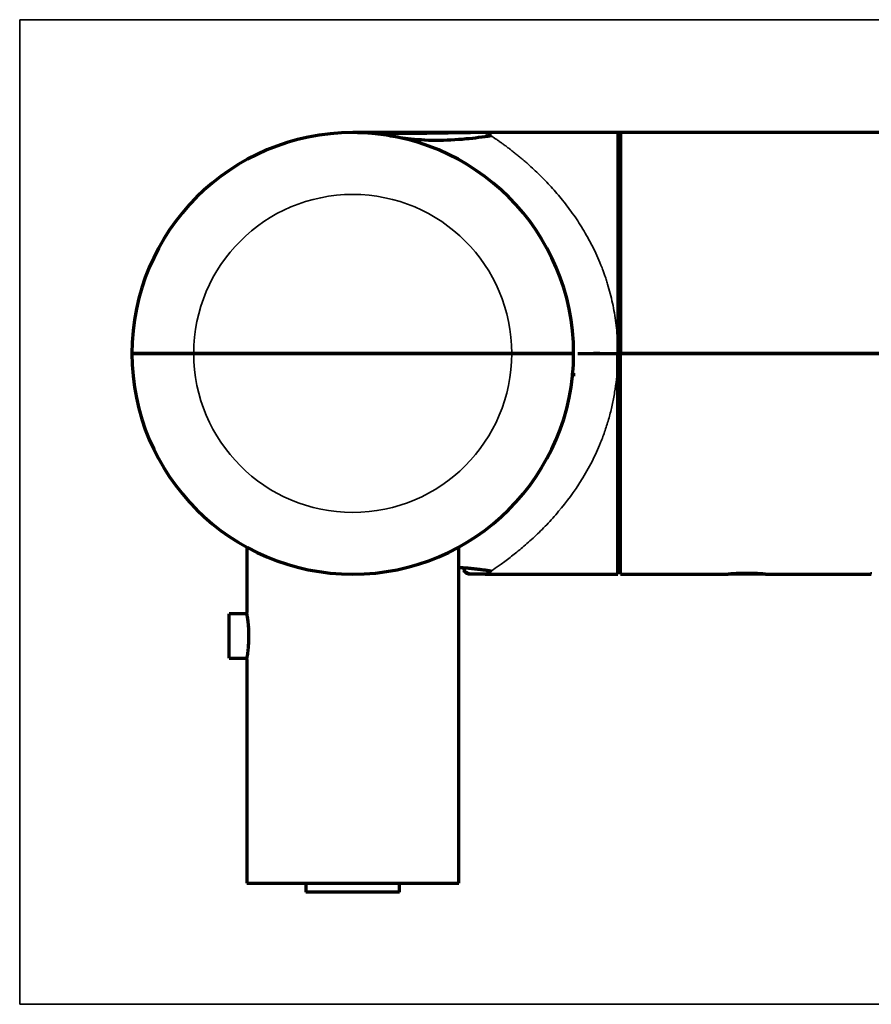
# Model space of a CAD drawing. Units: millimetres. Extents: x 69 to 1150, y 237 to 780.
# Drawn here: x 242 to 290, y 237 to 293 of the extents above; entities that cross this region are included whole.
import ezdxf

# ---------------------------------------------------------------- set-up
doc = ezdxf.new("R2010")
doc.units = ezdxf.units.MM
doc.layers.add('1', color=7, linetype='Continuous', true_color=0xffffff)

msp = doc.modelspace()

# ---------------------------------------------------------------- linework, layer by layer
at = {"layer": '1', "color": 8, "linetype": 'Continuous', "lineweight": 35}
for p, q in [((242.072, 237.333), (242.072, 293.077)), ((609.501, 293.077), (242.072, 293.077)), ((242.072, 237.333), (609.501, 237.333))]:
    msp.add_line(p, q, dxfattribs=at)
at = {"layer": '1', "color": 155, "linetype": 'Continuous', "lineweight": 70}
for p, q in [((268.425, 286.683), (260.924, 286.683)), ((275.924, 286.683), (268.424, 286.683)), ((275.924, 286.683), (275.924, 274.183)), ((276.075, 286.683), (275.925, 286.683)), ((276.074, 286.683), (276.074, 274.183)), ((355.674, 286.683), (276.074, 286.683)), ((248.424, 274.183), (251.924, 274.183)), ((251.924, 274.183), (248.424, 274.183)), ((251.924, 274.183), (269.924, 274.183)), ((269.924, 274.183), (251.924, 274.183)), ((269.924, 274.183), (273.424, 274.183)), ((273.424, 274.183), (269.924, 274.183)), ((275.924, 261.683), (275.924, 274.183)), ((276.074, 261.683), (276.074, 274.183)), ((276.074, 274.183), (355.674, 274.183)), ((355.674, 274.183), (276.074, 274.183)), ((254.924, 263.217), (254.924, 259.518)), ((266.924, 244.183), (266.924, 263.217)), ((275.924, 262.246), (276.074, 262.246)), ((268.424, 261.683), (275.924, 261.683)), ((276.074, 261.683), (282.162, 261.683)), ((284.174, 261.683), (282.274, 261.683)), ((284.287, 261.683), (290.269, 261.683)), ((253.924, 256.933), (253.924, 259.433)), ((254.94, 259.433), (253.924, 259.433)), ((253.924, 256.933), (254.94, 256.933)), ((254.924, 256.859), (254.924, 244.183)), ((254.924, 244.183), (266.924, 244.183)), ((258.274, 244.183), (258.274, 243.683)), ((263.574, 243.683), (263.574, 244.183)), ((263.574, 243.683), (258.274, 243.683))]:
    msp.add_line(p, q, dxfattribs=at)
at = {"layer": '1', "color": 155, "linetype": 'Continuous', "lineweight": 35}
for p, q in [((275.924, 262.295), (276.074, 262.295)), ((290.272, 261.805), (290.269, 261.683))]:
    msp.add_line(p, q, dxfattribs=at)
at = {"layer": '1', "color": 155, "linetype": 'Continuous', "lineweight": 70}
for centre, radius, start, end in [((260.924, 274.183), 12.5, 0, 180), ((276.674, 285.433), 0.75, 180, 216.8705), ((260.924, 274.183), 12.5, 180, 0), ((276.674, 262.933), 0.75, 143.1295, 180)]:
    msp.add_arc(centre, radius, start, end, dxfattribs=at)
at = {"layer": '1', "color": 155, "linetype": 'Continuous', "lineweight": 35}
for start, end in [(0, 180), (180, 0)]:
    msp.add_arc((260.924, 274.183), 9, start, end, dxfattribs=at)
at = {"layer": '1', "color": 155, "linetype": 'Continuous', "lineweight": 70}
for points, knots in [([(268.453, 286.683), (268.327, 286.683), (268.202, 286.683), (267.944, 286.682), (267.812, 286.682), (267.538, 286.68), (267.397, 286.678), (267.102, 286.675), (266.949, 286.673), (266.632, 286.668), (266.467, 286.665), (266.129, 286.659), (265.956, 286.656), (265.601, 286.65), (265.42, 286.647), (265.055, 286.642), (264.871, 286.64), (264.502, 286.636), (264.318, 286.635), (263.952, 286.633), (263.772, 286.633), (263.417, 286.634), (263.243, 286.635), (262.905, 286.639), (262.741, 286.642), (262.424, 286.648), (262.271, 286.652), (261.976, 286.66), (261.834, 286.664), (261.56, 286.672), (261.429, 286.676), (261.171, 286.681), (261.045, 286.683), (260.92, 286.683)], [0, 0, 0, 0, 0.0625, 0.0625, 0.125, 0.125, 0.1875, 0.1875, 0.25, 0.25, 0.3125, 0.3125, 0.375, 0.375, 0.4375, 0.4375, 0.5, 0.5, 0.5625, 0.5625, 0.625, 0.625, 0.6875, 0.6875, 0.75, 0.75, 0.8125, 0.8125, 0.875, 0.875, 0.9375, 0.9375, 1, 1, 1, 1]), ([(268.759, 286.494), (268.708, 286.527), (268.663, 286.556), (268.596, 286.597), (268.572, 286.612), (268.53, 286.637), (268.512, 286.648), (268.483, 286.666), (268.471, 286.672), (268.46, 286.679), (268.457, 286.68), (268.455, 286.682), (268.454, 286.682), (268.453, 286.683), (268.453, 286.683), (268.453, 286.683), (268.453, 286.683), (268.453, 286.683)], [0, 0, 0, 0, 0.265256, 0.265256, 0.448933, 0.448933, 0.632609, 0.632609, 0.816286, 0.816286, 0.908124, 0.908124, 0.954043, 0.954043, 0.977002, 0.999962, 1, 1, 1, 1]), ([(268.753, 286.498), (268.282, 286.424), (267.249, 286.299), (265.589, 286.195), (264.03, 286.325), (263.275, 286.443), (262.965, 286.515)], [0, 0, 0, 0, 0.21914, 0.483615, 0.753819, 1, 1, 1, 1]), ([(272.224, 274.183), (272.224, 274.183), (272.219, 274.183), (272.21, 274.183), (272.21, 274.183), (272.21, 274.183)], [0, 0, 0, 0, 0.999622, 0.999622, 1, 1, 1, 1]), ([(273.675, 274.183), (273.709, 274.183), (273.746, 274.183), (273.885, 274.183), (274.003, 274.183), (274.268, 274.183), (274.414, 274.183), (274.642, 274.183), (274.719, 274.183), (274.874, 274.183), (274.952, 274.183), (275.107, 274.183), (275.184, 274.183), (275.337, 274.183), (275.413, 274.183), (275.636, 274.183), (275.781, 274.183), (275.924, 274.183)], [0, 0, 0, 0, 0.075422, 0.075422, 0.260338, 0.260338, 0.445253, 0.445253, 0.537711, 0.537711, 0.630169, 0.630169, 0.722627, 0.722627, 0.815084, 0.815084, 1, 1, 1, 1]), ([(276.674, 274.183), (276.658, 274.183), (276.625, 274.183), (276.577, 274.183), (276.52, 274.183), (276.456, 274.183), (276.364, 274.183), (276.255, 274.183), (276.141, 274.183), (276.063, 274.183), (276.013, 274.183), (275.978, 274.183), (275.949, 274.183), (275.928, 274.183), (275.926, 274.183), (275.924, 274.183)], [0, 0, 0, 0, 0.041681, 0.08322, 0.125026, 0.187914, 0.249846, 0.375464, 0.499492, 0.624447, 0.683864, 0.749324, 0.82877, 0.911942, 1, 1, 1, 1]), ([(275.962, 274.183), (275.958, 274.183), (275.945, 274.183), (275.928, 274.183), (275.926, 274.183), (275.924, 274.183)], [0, 0, 0, 0, 0.155006, 0.565447, 1, 1, 1, 1]), ([(275.924, 274.183), (275.925, 274.183), (275.925, 274.183), (275.93, 274.183), (275.94, 274.183), (275.956, 274.183), (275.989, 274.183), (276.047, 274.183), (276.14, 274.183), (276.254, 274.183), (276.37, 274.183), (276.479, 274.183), (276.575, 274.183), (276.641, 274.183), (276.674, 274.183)], [0, 0, 0, 0, 0.042008, 0.083633, 0.125047, 0.189422, 0.249889, 0.374906, 0.499554, 0.623863, 0.749289, 0.83253, 0.915024, 1, 1, 1, 1]), ([(267.529, 261.686), (267.514, 261.695), (267.483, 261.714), (267.304, 261.81), (267.18, 261.867), (267.179, 261.867)], [0, 0, 0, 0, 0.479074, 0.994512, 1, 1, 1, 1]), ([(267.441, 261.737), (267.444, 261.735), (267.499, 261.705), (267.515, 261.695), (267.529, 261.686)], [0, 0, 0, 0, 0.058168, 1, 1, 1, 1]), ([(268.762, 261.874), (268.72, 261.846), (268.611, 261.777), (268.483, 261.7), (268.463, 261.688), (268.453, 261.683)], [0, 0, 0, 0, 0.221342, 0.620394, 1, 1, 1, 1]), ([(284.287, 261.683), (284.287, 261.683), (284.287, 261.683), (284.287, 261.683), (284.28, 261.684), (284.26, 261.685), (284.251, 261.686), (284.236, 261.687), (284.231, 261.688), (284.219, 261.689), (284.212, 261.689), (284.179, 261.692), (284.146, 261.694), (284.098, 261.698), (284.088, 261.698), (284.067, 261.7), (284.057, 261.7), (284.023, 261.703), (284, 261.704), (283.926, 261.709), (283.873, 261.711), (283.8, 261.715), (283.785, 261.716), (283.755, 261.717), (283.71, 261.719), (283.632, 261.722), (283.566, 261.724), (283.516, 261.725), (283.5, 261.725), (283.466, 261.726), (283.449, 261.726), (283.363, 261.728), (283.294, 261.728), (283.19, 261.728), (283.155, 261.728), (283.103, 261.728), (283.085, 261.727), (283.051, 261.727), (283.034, 261.727), (282.949, 261.725), (282.882, 261.724), (282.802, 261.721), (282.786, 261.721), (282.754, 261.719), (282.739, 261.719), (282.692, 261.717), (282.663, 261.716), (282.576, 261.712), (282.523, 261.709), (282.424, 261.703), (282.38, 261.7), (282.322, 261.696), (282.304, 261.694), (282.279, 261.692), (282.271, 261.692), (282.256, 261.691), (282.249, 261.69), (282.216, 261.688), (282.196, 261.686), (282.179, 261.684), (282.176, 261.684), (282.171, 261.684), (282.169, 261.684), (282.164, 261.683), (282.162, 261.683), (282.162, 261.683)], [0, 0, 0, 0, 0.000094, 0.000094, 0.062588, 0.062588, 0.093835, 0.093835, 0.109458, 0.109458, 0.125082, 0.125082, 0.187576, 0.187576, 0.2032, 0.2032, 0.218823, 0.218823, 0.25007, 0.25007, 0.312564, 0.312564, 0.328188, 0.328188, 0.343812, 0.375059, 0.406306, 0.406306, 0.421929, 0.421929, 0.437553, 0.437553, 0.500047, 0.500047, 0.531294, 0.531294, 0.546917, 0.546917, 0.562541, 0.562541, 0.625035, 0.625035, 0.640659, 0.640659, 0.656282, 0.656282, 0.687529, 0.687529, 0.750023, 0.750023, 0.812518, 0.812518, 0.843765, 0.843765, 0.859388, 0.859388, 0.875012, 0.875012, 0.937506, 0.937506, 0.953129, 0.953129, 0.968753, 0.968753, 1, 1, 1, 1]), ([(254.966, 259.268), (254.959, 259.32), (254.951, 259.365), (254.942, 259.421), (254.939, 259.437), (254.935, 259.459), (254.934, 259.466), (254.932, 259.478), (254.931, 259.484), (254.927, 259.509), (254.925, 259.52), (254.924, 259.521), (254.924, 259.521), (254.924, 259.521)], [0, 0, 0, 0, 0.326264, 0.326264, 0.489396, 0.489396, 0.570962, 0.570962, 0.652529, 0.652529, 0.978793, 0.978793, 1, 1, 1, 1]), ([(254.924, 256.845), (254.924, 256.845), (254.926, 256.853), (254.93, 256.874), (254.931, 256.879), (254.932, 256.89), (254.934, 256.896), (254.937, 256.916), (254.942, 256.947), (254.949, 256.986), (254.954, 257.019), (254.956, 257.03), (254.96, 257.054), (254.962, 257.066), (254.971, 257.129), (254.979, 257.185), (254.989, 257.264), (254.991, 257.28), (254.995, 257.312), (255.001, 257.362), (255.011, 257.449), (255.018, 257.523), (255.025, 257.598), (255.028, 257.637), (255.036, 257.755), (255.04, 257.835), (255.045, 257.958), (255.046, 258), (255.048, 258.063), (255.048, 258.084), (255.048, 258.126), (255.048, 258.147), (255.049, 258.251), (255.047, 258.334), (255.043, 258.458), (255.042, 258.499), (255.037, 258.581), (255.035, 258.621), (255.027, 258.739), (255.021, 258.815), (255.012, 258.905), (255.01, 258.923), (255.006, 258.959), (255.004, 258.977), (254.999, 259.028), (254.991, 259.095), (254.982, 259.155), (254.974, 259.214), (254.97, 259.241), (254.966, 259.268)], [0, 0, 0, 0, 0.071818, 0.071818, 0.091155, 0.091155, 0.110492, 0.110492, 0.149167, 0.187841, 0.187841, 0.207178, 0.207178, 0.226515, 0.226515, 0.303864, 0.303864, 0.323201, 0.323201, 0.342538, 0.381212, 0.419886, 0.419886, 0.458561, 0.458561, 0.535909, 0.535909, 0.574583, 0.574583, 0.59392, 0.59392, 0.613258, 0.613258, 0.690606, 0.690606, 0.72928, 0.72928, 0.767955, 0.767955, 0.845303, 0.845303, 0.86464, 0.86464, 0.883977, 0.883977, 0.922652, 0.961326, 0.961326, 1, 1, 1, 1])]:
    msp.add_open_spline(points, degree=3, knots=knots, dxfattribs=at)
at = {"layer": '1', "color": 155, "linetype": 'Continuous', "lineweight": 35}
for points, knots in [([(275.924, 274.183), (275.924, 274.376), (275.92, 274.569), (275.904, 274.954), (275.892, 275.146), (275.86, 275.528), (275.84, 275.719), (275.792, 276.098), (275.764, 276.286), (275.7, 276.66), (275.664, 276.846), (275.586, 277.214), (275.543, 277.396), (275.449, 277.756), (275.399, 277.934), (275.319, 278.198), (275.265, 278.371), (275.174, 278.638), (275.082, 278.894), (275.01, 279.081), (274.894, 279.37), (274.817, 279.55), (274.658, 279.903), (274.575, 280.076), (274.404, 280.416), (274.315, 280.582), (274.133, 280.909), (274.04, 281.069), (273.849, 281.382), (273.752, 281.536), (273.553, 281.836), (273.452, 281.983), (273.247, 282.27), (273.143, 282.41), (272.933, 282.684), (272.827, 282.818), (272.613, 283.08), (272.505, 283.207), (272.288, 283.456), (272.18, 283.577), (271.961, 283.813), (271.852, 283.928), (271.633, 284.152), (271.524, 284.261), (271.307, 284.473), (271.198, 284.575), (270.983, 284.774), (270.876, 284.87), (270.707, 285.02), (270.605, 285.108), (270.449, 285.24), (270.361, 285.314), (270.294, 285.369), (270.198, 285.447), (270.135, 285.498), (270.01, 285.598), (269.948, 285.646), (269.827, 285.74), (269.767, 285.786), (269.65, 285.874), (269.593, 285.916), (269.481, 285.999), (269.426, 286.038), (269.32, 286.115), (269.268, 286.151), (269.168, 286.221), (269.12, 286.254), (269.027, 286.318), (268.982, 286.348), (268.898, 286.404), (268.857, 286.431), (268.799, 286.469), (268.778, 286.482), (268.759, 286.494)], [0, 0, 0, 0, 0.026471, 0.026471, 0.052942, 0.052942, 0.079412, 0.079412, 0.105883, 0.105883, 0.132354, 0.132354, 0.158825, 0.158825, 0.185296, 0.185296, 0.198531, 0.211766, 0.225002, 0.24393, 0.24393, 0.276094, 0.276094, 0.308257, 0.308257, 0.340421, 0.340421, 0.372585, 0.372585, 0.404748, 0.404748, 0.436912, 0.436912, 0.469076, 0.469076, 0.50124, 0.50124, 0.533403, 0.533403, 0.565567, 0.565567, 0.597731, 0.597731, 0.629894, 0.629894, 0.662058, 0.662058, 0.694222, 0.694222, 0.713425, 0.726385, 0.739346, 0.752306, 0.752306, 0.778227, 0.778227, 0.804147, 0.804147, 0.830068, 0.830068, 0.855989, 0.855989, 0.881909, 0.881909, 0.90783, 0.90783, 0.933751, 0.933751, 0.959671, 0.959671, 0.985592, 0.985592, 1, 1, 1, 1]), ([(275.924, 274.183), (275.921, 273.938), (275.913, 273.447), (275.85, 272.711), (275.751, 271.977), (275.611, 271.249), (275.431, 270.528), (275.211, 269.818), (274.901, 268.985), (274.462, 268.031), (273.694, 266.676), (272.805, 265.485), (271.9, 264.469), (271.205, 263.787), (270.53, 263.191), (269.89, 262.666), (269.325, 262.25), (268.959, 262.002), (268.801, 261.899), (268.762, 261.874)], [0, 0, 0, 0, 0.03853, 0.077321, 0.116484, 0.156125, 0.19635, 0.237255, 0.278937, 0.345937, 0.418436, 0.557944, 0.627582, 0.697479, 0.768718, 0.837063, 0.9112, 0.976647, 1, 1, 1, 1]), ([(266.94, 262.143), (267.041, 262.096), (267.19, 262.014), (267.218, 261.99), (267.232, 261.978)], [0, 0, 0, 0, 0.515455, 1, 1, 1, 1])]:
    msp.add_open_spline(points, degree=3, knots=knots, dxfattribs=at)
at = {"layer": '1', "color": 155, "linetype": 'Continuous', "lineweight": 70}
for points, degree in [([(273.443, 274.183), (273.416, 274.183)], 1), ([(273.424, 274.183), (273.424, 274.183), (273.425, 274.183), (273.443, 274.183)], 3), ([(273.668, 274.183), (273.932, 274.183), (274.384, 274.183), (274.988, 274.183), (275.456, 274.183), (275.924, 274.183)], 5), ([(274.915, 274.183), (274.786, 274.183), (274.663, 274.183), (274.546, 274.183)], 3), ([(273.259, 272.983), (273.338, 272.983), (273.42, 272.983), (273.505, 272.983)], 3), ([(266.924, 262.071), (267.84, 262.021), (268.753, 261.868)], 2), ([(268.453, 261.683), (268.379, 261.683), (268.231, 261.683), (268.006, 261.683), (267.773, 261.684), (267.612, 261.686), (267.529, 261.686)], 3)]:
    msp.add_open_spline(points, degree=degree, dxfattribs=at)
msp.add_rational_spline([(267.529, 261.686), (267.24, 261.689), (267.232, 261.978)], [1, 0.719413702572, 1], degree=2, dxfattribs=at)

doc.saveas('drawing.dxf')
